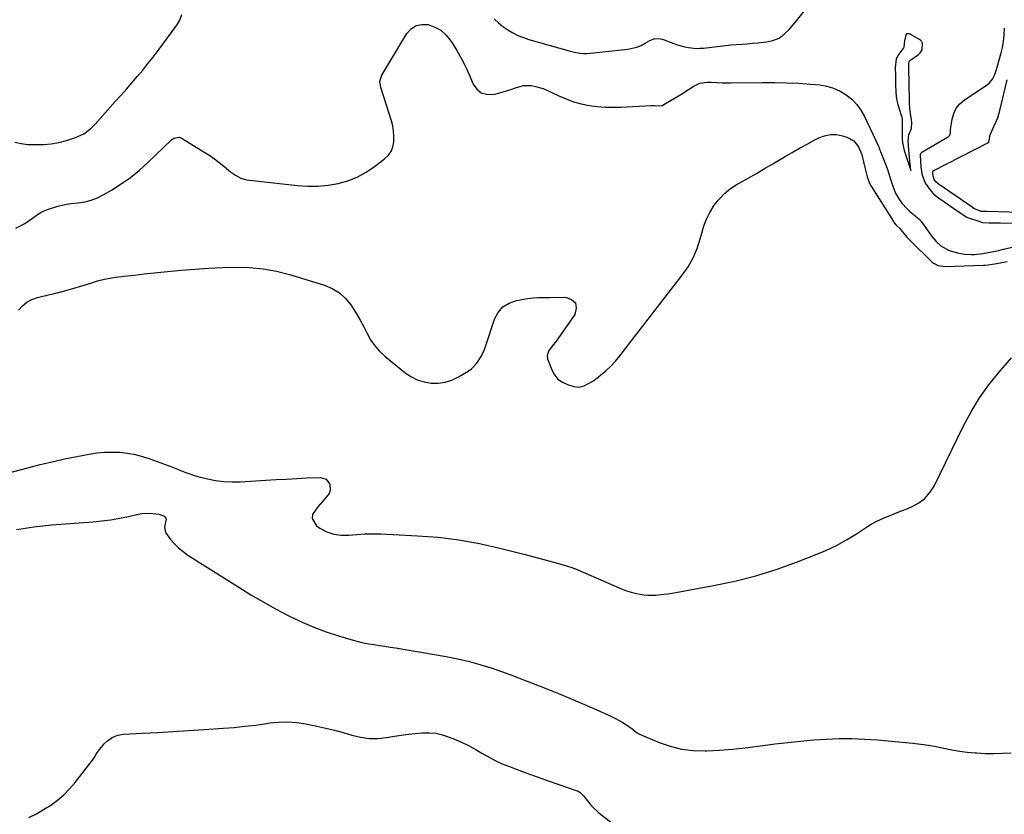
# Model space of a CAD drawing. Units: inches. Extents: x 1905845 to 1911125, y 453723 to 459082.
# Drawn here: x 1909896 to 1910405, y 458277 to 458687 of the extents above; entities that cross this region are included whole.
import ezdxf

# ---------------------------------------------------------------- set-up
doc = ezdxf.new("R2010")
doc.units = ezdxf.units.IN
doc.header["$MEASUREMENT"] = 0
for name, color, linetype in [('1', 7, 'Continuous'), ('7', 7, 'Continuous'), ('8', 7, 'Continuous')]:
    doc.layers.add(name, color=color, linetype=linetype)

msp = doc.modelspace()

# ---------------------------------------------------------------- linework, layer by layer
at = {"layer": '1', "color": 18}
msp.add_polyline3d([(1910362.61, 458671.78, 1922), (1910362.79, 458675.22, 1922), (1910362.3, 458676.37, 1922), (1910361.88, 458676.81, 1922), (1910361.37, 458677.19, 1922), (1910356.09, 458680.07, 1922), (1910354.66, 458680.1, 1922), (1910354.18, 458679.64, 1922), (1910353.5, 458676.56, 1922), (1910353.18, 458673.21, 1922), (1910353.03, 458672.92, 1922), (1910350.57, 458669.63, 1922), (1910349.19, 458667.1, 1922), (1910348.79, 458662.62, 1922), (1910348.87, 458658.58, 1922), (1910348.97, 458653.98, 1922), (1910349.06, 458649.95, 1922), (1910349.38, 458646.29, 1922), (1910349.88, 458644.29, 1922), (1910350.08, 458643.63, 1922), (1910351.88, 458638.15, 1922), (1910352.12, 458637.29, 1922), (1910352.36, 458635.52, 1922), (1910352.39, 458631.22, 1922), (1910352.39, 458629.07, 1922), (1910352.39, 458625.85, 1922), (1910352.49, 458623.7, 1922), (1910353.38, 458619.74, 1922), (1910354.57, 458616.21, 1922), (1910355.97, 458612.08, 1922), (1910356.1, 458611.72, 1922), (1910356.18, 458611.48, 1922), (1910356.87, 458609.49, 1922), (1910356.63, 458611.55, 1922), (1910356.31, 458614.31, 1922), (1910355.9, 458618, 1922), (1910355.72, 458620.4, 1922), (1910355.51, 458624.63, 1922), (1910355.78, 458627.88, 1922), (1910357.22, 458631.11, 1922), (1910357.43, 458634.33, 1922), (1910357.26, 458635.58, 1922), (1910356.48, 458639.93, 1922), (1910356.26, 458641.58, 1922), (1910356.19, 458644.38, 1922), (1910356.13, 458647.82, 1922), (1910356.04, 458651.81, 1922), (1910355.94, 458656.36, 1922), (1910355.85, 458660.35, 1922), (1910355.78, 458664.52, 1922), (1910355.96, 458665.61, 1922), (1910356.27, 458666.24, 1922), (1910356.79, 458666.73, 1922), (1910360.77, 458669.35, 1922), (1910361.65, 458670.21, 1922), (1910362.61, 458671.78, 1922)], dxfattribs=at)
at = {"layer": '7', "color": 18}
for points in [[(1910141.59, 458687.83, 1922), (1910143.73, 458685.73, 1922), (1910146.06, 458683.85, 1922), (1910148.52, 458682.12, 1922), (1910151.14, 458680.62, 1922), (1910153.82, 458679.27, 1922), (1910156.61, 458678.16, 1922), (1910159.48, 458677.21, 1922), (1910180.24, 458671.27, 1922), (1910183.72, 458670.39, 1922), (1910187.25, 458669.87, 1922), (1910188.44, 458669.87, 1922), (1910189.62, 458669.95, 1922), (1910210.6, 458672.16, 1922), (1910215.22, 458673.18, 1922), (1910217.4, 458674.09, 1922), (1910219.5, 458675.2, 1922), (1910221.96, 458676.72, 1922), (1910224.6, 458677.66, 1922), (1910227.45, 458677.57, 1922), (1910228.37, 458677.34, 1922), (1910229.29, 458677.05, 1922), (1910234.32, 458675.12, 1922), (1910236.19, 458674.46, 1922), (1910239.99, 458673.4, 1922), (1910241.92, 458673, 1922), (1910245.83, 458672.59, 1922), (1910247.79, 458672.62, 1922), (1910249.76, 458672.77, 1922), (1910258.23, 458673.8, 1922), (1910261.03, 458674.11, 1922), (1910263.82, 458674.38, 1922), (1910266.63, 458674.61, 1922), (1910269.43, 458674.8, 1922), (1910272.24, 458674.99, 1922), (1910275.05, 458675.2, 1922), (1910277.85, 458675.46, 1922), (1910280.65, 458675.74, 1922), (1910282.22, 458675.91, 1922), (1910285.59, 458676.69, 1922), (1910288.71, 458677.94, 1922), (1910291.46, 458679.87, 1922), (1910293.96, 458682.27, 1922), (1910297.74, 458686.87, 1922), (1910301.86, 458692, 1922)], [(1909893.79, 458624.14, 1922), (1909897.13, 458623.36, 1922), (1909900.6, 458622.96, 1922), (1909904.56, 458622.85, 1922), (1909908.59, 458622.94, 1922), (1909912.59, 458623.29, 1922), (1909916.54, 458624.03, 1922), (1909920.44, 458625.04, 1922), (1909925.22, 458626.52, 1922), (1909929.44, 458628.43, 1922), (1909933.16, 458631.23, 1922), (1909934.28, 458632.31, 1922), (1909935.36, 458633.44, 1922), (1909945.74, 458645.07, 1922), (1909948.61, 458648.3, 1922), (1909951.46, 458651.54, 1922), (1909954.29, 458654.8, 1922), (1909957.11, 458658.07, 1922), (1909959.88, 458661.38, 1922), (1909962.61, 458664.73, 1922), (1909965.27, 458668.12, 1922), (1909967.88, 458671.56, 1922), (1909977.54, 458684.5, 1922), (1909979.05, 458687.24, 1922), (1909980.05, 458690.08, 1922)], [(1909894.31, 458579.62, 1924), (1909896.7, 458580.81, 1924), (1909899.02, 458582.11, 1924), (1909901.24, 458583.59, 1924), (1909903.38, 458585.19, 1924), (1909905.54, 458586.73, 1924), (1909907.79, 458588.09, 1924), (1909910.19, 458589.18, 1924), (1909912.69, 458590.09, 1924), (1909916.69, 458591.18, 1924), (1909919.77, 458591.86, 1924), (1909922.89, 458592.36, 1924), (1909926.62, 458592.79, 1924), (1909930.01, 458593.33, 1924), (1909933.31, 458594.14, 1924), (1909936.47, 458595.38, 1924), (1909939.54, 458596.91, 1924), (1909943.8, 458599.4, 1924), (1909948.8, 458602.56, 1924), (1909953.63, 458605.95, 1924), (1909958.2, 458609.69, 1924), (1909962.6, 458613.65, 1924), (1909974.74, 458625.4, 1924), (1909975.96, 458626.25, 1924), (1909978.85, 458626.63, 1924), (1909979.55, 458626.41, 1924), (1909980.22, 458626.09, 1924), (1909992.02, 458618.84, 1924), (1909994.57, 458617.19, 1924), (1909997.06, 458615.47, 1924), (1909999.47, 458613.63, 1924), (1910001.82, 458611.71, 1924), (1910005.29, 458608.81, 1924), (1910007.83, 458607.05, 1924), (1910010.56, 458605.6, 1924), (1910013.48, 458604.68, 1924), (1910015, 458604.42, 1924), (1910039.95, 458601.69, 1924), (1910045.22, 458601.37, 1924), (1910050.47, 458601.39, 1924), (1910055.69, 458601.91, 1924), (1910060.89, 458602.78, 1924), (1910065.93, 458604.22, 1924), (1910070.78, 458606.08, 1924), (1910075.34, 458608.57, 1924), (1910079.71, 458611.47, 1924), (1910084.89, 458615.44, 1924), (1910086.76, 458617.3, 1924), (1910088.25, 458619.38, 1924), (1910089.16, 458621.76, 1924), (1910089.7, 458624.35, 1924), (1910089.74, 458627.1, 1924), (1910089.57, 458629.83, 1924), (1910089.09, 458632.52, 1924), (1910088.41, 458635.18, 1924), (1910082.9, 458652.38, 1924), (1910082.51, 458655.6, 1924), (1910083.48, 458658.66, 1924), (1910096.46, 458680.31, 1924), (1910098.69, 458682.72, 1924), (1910101.21, 458684.4, 1924), (1910104.19, 458684.99, 1924), (1910107.47, 458684.86, 1924), (1910110.82, 458683.59, 1924), (1910113.87, 458681.91, 1924), (1910116.47, 458679.6, 1924), (1910118.77, 458676.86, 1924), (1910119.73, 458675.41, 1924), (1910122.16, 458671.53, 1924), (1910124.44, 458667.57, 1924), (1910126.5, 458663.5, 1924), (1910128.41, 458659.35, 1924), (1910130.67, 458654.09, 1924), (1910132.53, 458651.51, 1924), (1910134.76, 458649.66, 1924), (1910137.56, 458648.88, 1924), (1910140.74, 458648.82, 1924), (1910143.25, 458649.34, 1924), (1910145.57, 458649.88, 1924), (1910150.11, 458651.25, 1924), (1910153.1, 458652.37, 1924), (1910156.83, 458653.35, 1924), (1910160.7, 458653.35, 1924), (1910162.89, 458652.97, 1924), (1910166.8, 458651.82, 1924), (1910168.69, 458651.03, 1924), (1910174.89, 458648.05, 1924), (1910178.69, 458646.43, 1924), (1910182.57, 458645.03, 1924), (1910186.55, 458643.97, 1924), (1910190.6, 458643.13, 1924), (1910194.71, 458642.6, 1924), (1910198.83, 458642.24, 1924), (1910202.97, 458642.15, 1924), (1910207.11, 458642.25, 1924), (1910222.46, 458643.08, 1924), (1910223.11, 458643.1, 1924), (1910224.4, 458643.07, 1924), (1910226.34, 458642.92, 1924), (1910228.32, 458643.12, 1924), (1910229.23, 458643.53, 1924), (1910235.92, 458647.55, 1924), (1910237.92, 458648.77, 1924), (1910241.87, 458651.29, 1924), (1910244.61, 458653.13, 1924), (1910247.86, 458654.67, 1924), (1910251.43, 458655.17, 1924), (1910253.7, 458655.12, 1924), (1910256.63, 458655, 1924), (1910259.56, 458654.84, 1924), (1910262.48, 458654.77, 1924), (1910263.95, 458654.77, 1924), (1910280.17, 458654.99, 1924), (1910286.37, 458654.99, 1924), (1910292.56, 458654.86, 1924), (1910298.75, 458654.54, 1924), (1910304.94, 458654.1, 1924), (1910309.75, 458653.69, 1924), (1910313.42, 458653.08, 1924), (1910316.95, 458652.09, 1924), (1910320.29, 458650.56, 1924), (1910323.49, 458648.66, 1924), (1910326.35, 458646.28, 1924), (1910328.92, 458643.65, 1924), (1910331.06, 458640.66, 1924), (1910332.9, 458637.42, 1924), (1910340.12, 458622.01, 1924), (1910340.27, 458621.68, 1924), (1910340.55, 458621, 1924), (1910341.05, 458619.63, 1924), (1910341.18, 458619.28, 1924), (1910344.86, 458609.63, 1924), (1910345.15, 458608.85, 1924), (1910345.71, 458607.3, 1924), (1910346.57, 458604.46, 1924), (1910347.69, 458600.84, 1924), (1910348.91, 458597.74, 1924), (1910350.57, 458594.85, 1924), (1910352.18, 458592.59, 1924), (1910354.86, 458589.61, 1924), (1910356.35, 458588.26, 1924), (1910358.83, 458586.19, 1924), (1910359.47, 458585.68, 1924), (1910361.58, 458583.91, 1924), (1910362.07, 458583.33, 1924), (1910362.3, 458583.03, 1924), (1910367.9, 458575.21, 1924), (1910369.92, 458572.77, 1924), (1910372.25, 458570.62, 1924), (1910376.34, 458568.3, 1924), (1910377.83, 458567.8, 1924), (1910381.56, 458566.81, 1924), (1910384.75, 458566.2, 1924), (1910388, 458566.07, 1924), (1910389.84, 458566.16, 1924), (1910392.69, 458566.46, 1924), (1910394.1, 458566.68, 1924), (1910399.51, 458567.66, 1924), (1910402.15, 458568.21, 1924), (1910404.77, 458568.83, 1924), (1910410.03, 458570.07, 1924)], [(1910412.74, 458582.13, 1924), (1910403.2, 458582.34, 1924), (1910402.26, 458582.35, 1924), (1910400.84, 458582.34, 1924), (1910397.21, 458582.23, 1924), (1910394.08, 458582.5, 1924), (1910391.16, 458583.4, 1924), (1910387.81, 458584.52, 1924), (1910385.75, 458585.27, 1924), (1910383.28, 458586.7, 1924), (1910380.67, 458588.59, 1924), (1910380.34, 458588.83, 1924), (1910373.22, 458593.77, 1924), (1910372.6, 458594.21, 1924), (1910371.35, 458595.1, 1924), (1910369.47, 458596.59, 1924), (1910367.44, 458598.79, 1924), (1910365.73, 458600.99, 1924), (1910364.2, 458603.24, 1924), (1910362.85, 458606.82, 1924), (1910362.51, 458609.14, 1924), (1910362.24, 458611.39, 1924), (1910361.99, 458614.18, 1924), (1910361.89, 458617.72, 1924), (1910362.24, 458618.58, 1924), (1910362.59, 458618.88, 1924), (1910375.75, 458626.64, 1924), (1910376.08, 458626.86, 1924), (1910376.94, 458627.72, 1924), (1910377.24, 458628.34, 1924), (1910377.29, 458629.04, 1924), (1910377.31, 458630.49, 1924), (1910378.15, 458636.05, 1924), (1910378.98, 458638.96, 1924), (1910380.22, 458641.61, 1924), (1910382.08, 458643.87, 1924), (1910384.36, 458645.86, 1924), (1910396.4, 458653.92, 1924), (1910397.43, 458654.75, 1924), (1910399.1, 458656.72, 1924), (1910400.26, 458659.11, 1924), (1910401.16, 458661.64, 1924), (1910401.53, 458662.93, 1924), (1910403.5, 458670.32, 1924), (1910404.19, 458673.09, 1924), (1910404.68, 458675.89, 1924), (1910405.07, 458679.59, 1924), (1910405.32, 458683.01, 1924)], [(1910419.13, 458587.61, 1926), (1910396.14, 458588.29, 1926), (1910395.98, 458588.3, 1926), (1910395.34, 458588.3, 1926), (1910393.23, 458588.33, 1926), (1910389.38, 458589.83, 1926), (1910388.62, 458590.38, 1926), (1910388.51, 458590.46, 1926), (1910371.41, 458602.23, 1926), (1910371.23, 458602.35, 1926), (1910370.88, 458602.61, 1926), (1910369.78, 458603.64, 1926), (1910368.87, 458604.89, 1926), (1910368.38, 458606.75, 1926), (1910368.23, 458608.44, 1926), (1910368.24, 458609.02, 1926), (1910368.33, 458609.19, 1926), (1910368.38, 458609.23, 1926), (1910368.43, 458609.26, 1926), (1910396.67, 458623.72, 1926), (1910396.85, 458623.84, 1926), (1910396.93, 458623.91, 1926), (1910397.02, 458624, 1926), (1910397.08, 458624.08, 1926), (1910397.75, 458627.9, 1926), (1910399.8, 458632.24, 1926), (1910401.71, 458636.64, 1926), (1910403.07, 458641.25, 1926), (1910406.53, 458656.38, 1926)], [(1909895.75, 458537.39, 1926), (1909897.77, 458539.62, 1926), (1909900.02, 458541.51, 1926), (1909902.62, 458542.87, 1926), (1909905.45, 458543.89, 1926), (1909911.88, 458545.44, 1926), (1909914.26, 458546.02, 1926), (1909919.01, 458547.21, 1926), (1909923.74, 458548.45, 1926), (1909928.43, 458549.83, 1926), (1909933.1, 458551.35, 1926), (1909936.62, 458552.4, 1926), (1909940.17, 458553.3, 1926), (1909943.76, 458553.98, 1926), (1909947.39, 458554.53, 1926), (1909950.37, 458554.88, 1926), (1909955.51, 458555.47, 1926), (1909960.66, 458556.04, 1926), (1909965.81, 458556.57, 1926), (1909970.96, 458557.07, 1926), (1909979.81, 458557.91, 1926), (1909986.87, 458558.5, 1926), (1909993.94, 458558.99, 1926), (1910001.01, 458559.33, 1926), (1910008.08, 458559.56, 1926), (1910015.12, 458559.38, 1926), (1910022.09, 458558.75, 1926), (1910028.97, 458557.46, 1926), (1910035.79, 458555.72, 1926), (1910053.76, 458550.2, 1926), (1910057.83, 458548.46, 1926), (1910061.54, 458546.25, 1926), (1910064.72, 458543.32, 1926), (1910067.54, 458539.92, 1926), (1910068.33, 458538.74, 1926), (1910070.39, 458535.48, 1926), (1910072.34, 458532.17, 1926), (1910074.15, 458528.78, 1926), (1910075.85, 458525.33, 1926), (1910077.69, 458521.99, 1926), (1910079.79, 458518.87, 1926), (1910082.31, 458516.07, 1926), (1910085.09, 458513.48, 1926), (1910095.4, 458505.13, 1926), (1910098.5, 458503.05, 1926), (1910101.76, 458501.36, 1926), (1910105.27, 458500.27, 1926), (1910108.94, 458499.58, 1926), (1910112.65, 458499.58, 1926), (1910116.26, 458500.04, 1926), (1910119.71, 458501.19, 1926), (1910123.05, 458502.8, 1926), (1910128.14, 458505.89, 1926), (1910129.79, 458507.07, 1926), (1910132.61, 458509.91, 1926), (1910134.78, 458513.36, 1926), (1910136.5, 458517.08, 1926), (1910137.21, 458519.01, 1926), (1910141.75, 458532.63, 1926), (1910143.63, 458536.14, 1926), (1910146.03, 458539.03, 1926), (1910149.24, 458541, 1926), (1910152.98, 458542.35, 1926), (1910158.67, 458543.37, 1926), (1910161.49, 458543.75, 1926), (1910164.33, 458543.87, 1926), (1910167.19, 458543.87, 1926), (1910170.05, 458543.91, 1926), (1910178.31, 458544.06, 1926), (1910181.43, 458542.84, 1926), (1910183.46, 458541.04, 1926), (1910183.84, 458538.36, 1926), (1910183.13, 458535.08, 1926), (1910174.49, 458522.51, 1926), (1910173.8, 458521.53, 1926), (1910171.54, 458518.7, 1926), (1910169.64, 458516.09, 1926), (1910168.89, 458513.8, 1926), (1910169.15, 458512.23, 1926), (1910171.32, 458506.48, 1926), (1910172.73, 458503.91, 1926), (1910174.5, 458501.72, 1926), (1910176.79, 458500.1, 1926), (1910179.45, 458498.85, 1926), (1910182.62, 458497.87, 1926), (1910185.35, 458497.54, 1926), (1910188.03, 458498.17, 1926), (1910191.8, 458500.23, 1926), (1910192.97, 458501.06, 1926), (1910196.38, 458503.68, 1926), (1910199.14, 458505.96, 1926), (1910201.76, 458508.38, 1926), (1910204.19, 458510.99, 1926), (1910206.49, 458513.73, 1926), (1910238.74, 458555.38, 1926), (1910241.73, 458559.77, 1926), (1910244.34, 458564.35, 1926), (1910246.38, 458569.21, 1926), (1910248.03, 458574.25, 1926), (1910248.79, 458577.17, 1926), (1910249.94, 458580.83, 1926), (1910251.32, 458584.38, 1926), (1910253.04, 458587.79, 1926), (1910255.27, 458591.53, 1926), (1910257.74, 458594.74, 1926), (1910260.48, 458597.68, 1926), (1910263.61, 458600.18, 1926), (1910267.01, 458602.39, 1926), (1910268.43, 458603.16, 1926), (1910272.73, 458605.56, 1926), (1910277.02, 458607.98, 1926), (1910281.29, 458610.44, 1926), (1910285.54, 458612.93, 1926), (1910291.56, 458616.49, 1926), (1910295.44, 458618.74, 1926), (1910299.33, 458620.96, 1926), (1910303.26, 458623.12, 1926), (1910307.21, 458625.25, 1926), (1910309.21, 458626.31, 1926), (1910312.21, 458627.46, 1926), (1910315.26, 458628.12, 1926), (1910318.37, 458628.04, 1926), (1910321.54, 458627.48, 1926), (1910323.83, 458626.77, 1926), (1910327.36, 458624.82, 1926), (1910329.82, 458621.63, 1926), (1910331.45, 458617.68, 1926), (1910332.45, 458613.88, 1926), (1910333.01, 458611.03, 1926), (1910334.2, 458606.27, 1926), (1910334.36, 458605.76, 1926), (1910335.43, 458602.84, 1926), (1910336.26, 458601.31, 1926), (1910347.85, 458583.05, 1926), (1910348.26, 458582.45, 1926), (1910349.18, 458581.31, 1926), (1910351.08, 458579.47, 1926), (1910351.74, 458578.81, 1926), (1910354.81, 458575.09, 1926), (1910356.56, 458573.26, 1926), (1910367.85, 458562.12, 1926), (1910368.54, 458561.54, 1926), (1910370.92, 458560.33, 1926), (1910374.5, 458559.9, 1926), (1910394.34, 458560.6, 1926), (1910395.19, 458560.64, 1926), (1910396.88, 458560.77, 1926), (1910400.25, 458561.24, 1926), (1910401.08, 458561.4, 1926), (1910406.58, 458562.47, 1926)], [(1909890.71, 458453.32, 1928), (1909900.6, 458455.93, 1928), (1909906.88, 458457.52, 1928), (1909913.18, 458459.03, 1928), (1909919.5, 458460.43, 1928), (1909925.85, 458461.73, 1928), (1909932.24, 458462.99, 1928), (1909936.19, 458463.59, 1928), (1909940.14, 458463.98, 1928), (1909944.12, 458464.04, 1928), (1909948.11, 458463.88, 1928), (1909952.08, 458463.39, 1928), (1909956, 458462.69, 1928), (1909959.84, 458461.68, 1928), (1909963.65, 458460.46, 1928), (1909974.92, 458456.34, 1928), (1909976.61, 458455.71, 1928), (1909978.28, 458455.06, 1928), (1909981.61, 458453.69, 1928), (1909983.28, 458453.03, 1928), (1909986.68, 458451.88, 1928), (1909988.41, 458451.41, 1928), (1909993.32, 458450.17, 1928), (1909997.54, 458449.32, 1928), (1910001.79, 458448.74, 1928), (1910006.07, 458448.55, 1928), (1910010.37, 458448.62, 1928), (1910023.57, 458449.46, 1928), (1910028.89, 458449.78, 1928), (1910034.21, 458450.09, 1928), (1910039.52, 458450.36, 1928), (1910044.84, 458450.61, 1928), (1910051.7, 458450.91, 1928), (1910054.75, 458450.02, 1928), (1910056.62, 458447.47, 1928), (1910056.79, 458444.07, 1928), (1910056.19, 458442.59, 1928), (1910054, 458439.83, 1928), (1910052.76, 458438.47, 1928), (1910050.33, 458435.72, 1928), (1910047.71, 458431.69, 1928), (1910047.44, 458429.61, 1928), (1910049.79, 458425.83, 1928), (1910051.49, 458424.7, 1928), (1910055, 458422.87, 1928), (1910058.63, 458421.57, 1928), (1910062.46, 458421.07, 1928), (1910066.41, 458421.11, 1928), (1910070.6, 458421.5, 1928), (1910074.71, 458421.75, 1928), (1910078.82, 458421.79, 1928), (1910082.95, 458421.7, 1928), (1910101.86, 458420.81, 1928), (1910112.6, 458419.97, 1928), (1910123.28, 458418.7, 1928), (1910133.85, 458416.78, 1928), (1910144.36, 458414.42, 1928), (1910157.49, 458411.05, 1928), (1910161.38, 458410.04, 1928), (1910165.27, 458409.01, 1928), (1910169.15, 458407.96, 1928), (1910173.03, 458406.89, 1928), (1910178.88, 458405.26, 1928), (1910181.71, 458404.36, 1928), (1910184.47, 458403.29, 1928), (1910186.3, 458402.52, 1928), (1910207.33, 458393.34, 1928), (1910209.84, 458392.37, 1928), (1910212.39, 458391.54, 1928), (1910215, 458390.94, 1928), (1910218.89, 458390.31, 1928), (1910220.95, 458390.12, 1928), (1910225.08, 458390.1, 1928), (1910229.21, 458390.52, 1928), (1910231.27, 458390.81, 1928), (1910235.38, 458391.49, 1928), (1910254.92, 458395.04, 1928), (1910265.84, 458397.35, 1928), (1910276.65, 458400.07, 1928), (1910287.28, 458403.4, 1928), (1910297.8, 458407.13, 1928), (1910307.44, 458410.87, 1928), (1910312.96, 458413.21, 1928), (1910318.37, 458415.78, 1928), (1910323.6, 458418.69, 1928), (1910328.72, 458421.82, 1928), (1910333.86, 458425.2, 1928), (1910336.36, 458426.73, 1928), (1910338.92, 458428.15, 1928), (1910341.56, 458429.42, 1928), (1910344.26, 458430.57, 1928), (1910347, 458431.64, 1928), (1910349.74, 458432.72, 1928), (1910352.47, 458433.82, 1928), (1910355.2, 458434.92, 1928), (1910357.46, 458435.83, 1928), (1910360.98, 458437.74, 1928), (1910364.11, 458440.08, 1928), (1910366.66, 458443.04, 1928), (1910368.81, 458446.43, 1928), (1910383.97, 458477.48, 1928), (1910387.93, 458484.84, 1928), (1910392.25, 458491.95, 1928), (1910397.13, 458498.69, 1928), (1910402.36, 458505.19, 1928), (1910408.86, 458512.62, 1928)], [(1909901.04, 458275.27, 1932), (1909904.93, 458277.17, 1932), (1909908.69, 458279.31, 1932), (1909912.36, 458281.61, 1932), (1909915.83, 458284.19, 1932), (1909919.11, 458286.97, 1932), (1909922.12, 458290.05, 1932), (1909924.94, 458293.32, 1932), (1909933.99, 458304.88, 1932), (1909934.79, 458306.02, 1932), (1909935.8, 458307.85, 1932), (1909936.56, 458309.02, 1932), (1909936.98, 458309.57, 1932), (1909939.96, 458313.19, 1932), (1909942.07, 458315.18, 1932), (1909944.4, 458316.75, 1932), (1909947.04, 458317.69, 1932), (1909949.9, 458318.21, 1932), (1909959.75, 458318.74, 1932), (1909967.71, 458319.18, 1932), (1909975.67, 458319.65, 1932), (1909983.62, 458320.14, 1932), (1909991.58, 458320.66, 1932), (1910001.5, 458321.32, 1932), (1910007.1, 458321.77, 1932), (1910012.69, 458322.31, 1932), (1910018.27, 458322.98, 1932), (1910023.83, 458323.76, 1932), (1910025.67, 458324.04, 1932), (1910030.3, 458324.49, 1932), (1910034.92, 458324.61, 1932), (1910039.53, 458324.24, 1932), (1910044.13, 458323.54, 1932), (1910049.92, 458322.35, 1932), (1910054.46, 458321.34, 1932), (1910058.97, 458320.25, 1932), (1910063.45, 458319.03, 1932), (1910067.91, 458317.73, 1932), (1910072.37, 458316.68, 1932), (1910076.87, 458316.06, 1932), (1910081.4, 458316.08, 1932), (1910085.96, 458316.51, 1932), (1910089.93, 458317.17, 1932), (1910093.51, 458317.72, 1932), (1910097.09, 458318.21, 1932), (1910100.68, 458318.61, 1932), (1910104.29, 458318.95, 1932), (1910107.85, 458318.98, 1932), (1910111.37, 458318.69, 1932), (1910114.81, 458317.91, 1932), (1910118.2, 458316.79, 1932), (1910121.01, 458315.65, 1932), (1910124.65, 458314.05, 1932), (1910128.23, 458312.34, 1932), (1910131.72, 458310.45, 1932), (1910135.16, 458308.45, 1932), (1910138.6, 458306.46, 1932), (1910142.11, 458304.62, 1932), (1910145.72, 458302.98, 1932), (1910149.4, 458301.48, 1932), (1910151.08, 458300.85, 1932), (1910155.66, 458299.16, 1932), (1910160.25, 458297.49, 1932), (1910164.84, 458295.85, 1932), (1910169.45, 458294.22, 1932), (1910184.44, 458288.99, 1932), (1910184.93, 458288.78, 1932), (1910185.84, 458288.24, 1932), (1910187.02, 458287.13, 1932), (1910187.71, 458286.31, 1932), (1910189.68, 458283.76, 1932), (1910191.06, 458282.11, 1932), (1910192.5, 458280.53, 1932), (1910195.68, 458277.66, 1932), (1910202.45, 458272.24, 1932)]]:
    msp.add_polyline3d(points, dxfattribs=at)
at = {"layer": '8', "color": 18}
msp.add_polyline3d([(1909894.62, 458424.06, 1930), (1909899.15, 458424.77, 1930), (1909903.7, 458425.4, 1930), (1909908.26, 458425.91, 1930), (1909912.83, 458426.33, 1930), (1909934.25, 458428.01, 1930), (1909938.84, 458428.46, 1930), (1909943.41, 458429.05, 1930), (1909947.96, 458429.83, 1930), (1909952.48, 458430.74, 1930), (1909957.47, 458431.84, 1930), (1909959.49, 458432.19, 1930), (1909963.56, 458432.4, 1930), (1909968.19, 458431.96, 1930), (1909970.35, 458431.31, 1930), (1909971.05, 458430.93, 1930), (1909971.87, 458429.89, 1930), (1909971.96, 458429.26, 1930), (1909971.1, 458425.36, 1930), (1909971.64, 458422.47, 1930), (1909974.2, 458418.91, 1930), (1909976.25, 458416.62, 1930), (1909978.42, 458414.48, 1930), (1909980.8, 458412.57, 1930), (1909983.3, 458410.8, 1930), (1910009.56, 458394.15, 1930), (1910015.82, 458390.31, 1930), (1910022.14, 458386.58, 1930), (1910028.57, 458383.03, 1930), (1910035.06, 458379.6, 1930), (1910036.16, 458379.04, 1930), (1910042.22, 458376.15, 1930), (1910048.38, 458373.49, 1930), (1910054.67, 458371.19, 1930), (1910061.06, 458369.11, 1930), (1910068.6, 458366.9, 1930), (1910071.3, 458366.17, 1930), (1910074.02, 458365.52, 1930), (1910076.76, 458364.99, 1930), (1910079.52, 458364.54, 1930), (1910082.3, 458364.14, 1930), (1910085.07, 458363.72, 1930), (1910087.84, 458363.28, 1930), (1910090.6, 458362.82, 1930), (1910116.7, 458358.39, 1930), (1910122.75, 458357.21, 1930), (1910128.75, 458355.83, 1930), (1910134.67, 458354.15, 1930), (1910140.54, 458352.27, 1930), (1910150.06, 458348.96, 1930), (1910153.25, 458347.76, 1930), (1910157.47, 458346.04, 1930), (1910158.53, 458345.63, 1930), (1910168.71, 458341.66, 1930), (1910174.84, 458339.23, 1930), (1910180.95, 458336.73, 1930), (1910187.02, 458334.15, 1930), (1910193.07, 458331.5, 1930), (1910201.85, 458327.59, 1930), (1910203.94, 458326.59, 1930), (1910207.95, 458324.3, 1930), (1910209.88, 458323.02, 1930), (1910212.8, 458320.96, 1930), (1910213.66, 458320.32, 1930), (1910214.89, 458319.3, 1930), (1910215.79, 458318.74, 1930), (1910216.27, 458318.51, 1930), (1910226.7, 458314.03, 1930), (1910232.48, 458312, 1930), (1910238.37, 458310.5, 1930), (1910244.4, 458309.8, 1930), (1910250.53, 458309.64, 1930), (1910251.39, 458309.67, 1930), (1910258.02, 458310.03, 1930), (1910264.64, 458310.51, 1930), (1910271.24, 458311.19, 1930), (1910277.83, 458311.98, 1930), (1910286.69, 458313.18, 1930), (1910293.28, 458313.99, 1930), (1910299.87, 458314.7, 1930), (1910306.48, 458315.27, 1930), (1910313.1, 458315.73, 1930), (1910319.73, 458315.96, 1930), (1910326.35, 458315.99, 1930), (1910332.97, 458315.72, 1930), (1910339.58, 458315.25, 1930), (1910357.92, 458313.52, 1930), (1910361.95, 458313.07, 1930), (1910365.98, 458312.51, 1930), (1910369.98, 458311.81, 1930), (1910373.97, 458311.01, 1930), (1910377.95, 458310.22, 1930), (1910381.96, 458309.54, 1930), (1910385.98, 458309.03, 1930), (1910390.03, 458308.63, 1930), (1910390.83, 458308.57, 1930), (1910395.29, 458308.34, 1930), (1910399.74, 458308.25, 1930), (1910404.2, 458308.38, 1930), (1910408.65, 458308.66, 1930)], dxfattribs=at)

doc.saveas('drawing.dxf')
